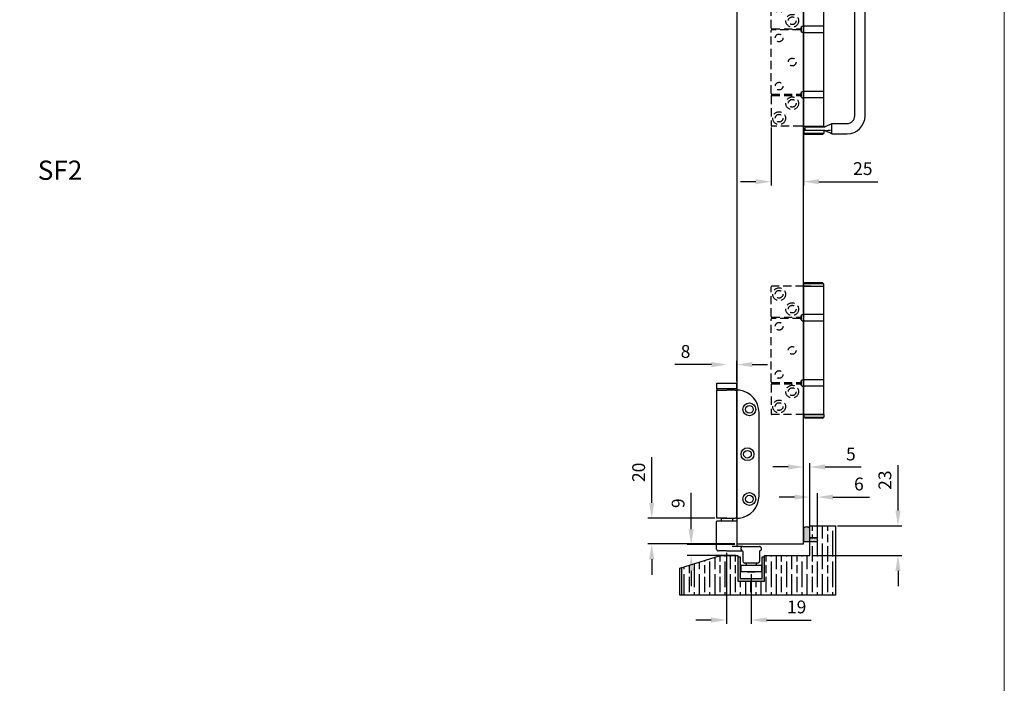
# Model space of a CAD drawing. Units: millimetres. Extents: x 7614 to 9911, y -486 to 1123.
# Drawn here: x 9143 to 9911, y 88 to 606 of the extents above; entities that cross this region are included whole.
import ezdxf

# ---------------------------------------------------------------- set-up
doc = ezdxf.new("R2010")
doc.units = ezdxf.units.MM
doc.linetypes.add('HIDDEN', pattern=[9.525, 6.35, -3.175])
for name, color, linetype in [('Border', 7, 'Continuous'), ('Channel', 6, 'Continuous'), ('Dims', 7, 'Continuous'), ('Door', 4, 'Continuous'), ('Gear', 7, 'Continuous'), ('Hatching', 32, 'Continuous'), ('Notes', 7, 'Continuous')]:
    doc.layers.add(name, color=color, linetype=linetype)
doc.styles.get("Standard").update_dxf_attribs({"font": 'TAHOMA.TTF'})
doc.dimstyles.get("Standard").update_dxf_attribs({"dimtxt": 3, "dimasz": 3, "dimexe": 3, "dimexo": 1.5, "dimgap": 1, "dimtad": 1, "dimdec": 0, "dimlfac": 2, "dimzin": 0, "dimdsep": 46, "dimtxsty": 'Standard', "dimcen": 0.09, "dimadec": 0, "dimazin": 0, "dimtfac": 1, "dimtdec": 0, "dimtofl": 0, "dimtmove": 0, "dimatfit": 3, "dimfxl": 0, "dimtolj": 1, "dimtzin": 0, "dimarcsym": 0})

# ---------------------------------------------------------------- blocks, each defined once
blk = doc.blocks.new('94P Channel End')
at = {"layer": 'Channel'}
blk.add_hatch(color=256, dxfattribs=at).paths.add_polyline_path([(-4.25, 8.5), (-5.25, 8.5), (-5.25, -1), (5.25, -1), (5.25, 8.5), (4.25, 8.5), (4.25, 0), (-4.25, 0)])
for p, q in [((-5.25, 8.5), (-5.25, -1)), ((-5.25, 8.5), (-4.25, 8.5)), ((-4.25, 8.5), (-4.25, 0)), ((4.25, 0), (4.25, 8.5)), ((4.25, 8.5), (5.25, 8.5)), ((5.25, -1), (5.25, 8.5)), ((-4.25, 0), (4.25, 0)), ((-5.25, -1), (5.25, -1))]:
    blk.add_line(p, q, dxfattribs=at)
blk = doc.blocks.new('SF2 End Hanger Set End')
at = {"color": 3}
for p, q in [((-21.77, 176.75), (-21.77, 172.35)), ((-21.48, 177.05), (-19.5, 177.05)), ((-20.15, 177.7), (-20.15, 178)), ((-20.05, 178.1), (-19.5, 178.1)), ((-19.5, 177.6), (-20.05, 177.6)), ((-19.5, 144.3), (-19.5, 178.3)), ((-17.5, 180.3), (-17, 180.3)), ((-16.75, 180.05), (-16.75, 142.55)), ((-10.83, 179.3), (-16.67, 179.3)), ((-15.75, 178.1), (-11.75, 178.1)), ((-12.64, 177.6), (-14.86, 177.6)), ((-10.75, 142.55), (-10.75, 180.05)), ((-10.5, 180.3), (-10, 180.3)), ((-7.2, 179.3), (-8.27, 179.3)), ((-8, 178.3), (-8, 144.3)), ((-8, 178.1), (-4.25, 178.1)), ((-4.25, 177.6), (-8, 177.6)), ((-8, 177.05), (-2.82, 177.05)), ((-7.2, 179.3), (-7.2, 178.1)), ((-6.65, 177.6), (-6.65, 177.05)), ((-4.15, 177.7), (-4.15, 178)), ((-2.52, 176.75), (-2.52, 172.35)), ((2.52, 176.75), (2.52, 172.35)), ((2.82, 177.05), (8, 177.05)), ((4.15, 177.7), (4.15, 178)), ((4.25, 178.1), (8, 178.1)), ((8, 177.6), (4.25, 177.6)), ((6.65, 177.6), (6.65, 177.05)), ((8.27, 179.3), (7.2, 179.3)), ((7.2, 179.3), (7.2, 178.1)), ((8, 144.3), (8, 178.3)), ((10, 180.3), (10.5, 180.3)), ((10.75, 180.05), (10.75, 142.55)), ((16.67, 179.3), (10.83, 179.3)), ((11.75, 178.1), (15.75, 178.1)), ((14.86, 177.6), (12.64, 177.6)), ((16.75, 142.55), (16.75, 180.05)), ((17, 180.3), (17.5, 180.3)), ((19.5, 178.3), (19.5, 144.3)), ((19.5, 178.1), (20.05, 178.1)), ((20.05, 177.6), (19.5, 177.6)), ((19.5, 177.05), (21.48, 177.05)), ((20.15, 177.7), (20.15, 178)), ((21.77, 176.75), (21.77, 172.35)), ((-19.5, 172.05), (-21.48, 172.05)), ((-2.82, 172.05), (-8, 172.05)), ((-8, 171.8), (-6.15, 171.8)), ((-4.97, 171.3), (-8, 171.3)), ((-6.65, 172.05), (-6.65, 171.8)), ((1, 171.3), (-1, 171.3)), ((8, 172.05), (2.82, 172.05)), ((8, 171.3), (4.97, 171.3)), ((6.15, 171.8), (8, 171.8)), ((6.65, 172.05), (6.65, 171.8)), ((21.48, 172.05), (19.5, 172.05)), ((-6.28, 166.3), (-8, 166.3)), ((8, 166.3), (6.28, 166.3)), ((-7, 156.3), (-8, 156.3)), ((-6, 141.4), (-6, 160.55)), ((6, 160.55), (6, 141.4)), ((8, 156.3), (7, 156.3)), ((-17.5, 142.3), (-17, 142.3)), ((-10.5, 142.3), (-10, 142.3)), ((-9.62, 140.5), (-9.62, 140)), ((-9.62, 140), (-9.62, 135.6)), ((-9.33, 140.8), (-6, 140.8)), ((-9.33, 140.3), (9.33, 140.3)), ((-5.9, 141.3), (-6, 141.3)), ((-6, 141.3), (-6, 140.8)), ((6, 140.8), (-6, 140.8)), ((-5.38, 140.8), (-5.38, 140.3)), ((-1, 141.3), (1, 141.3)), ((5.38, 140.8), (5.38, 140.3)), ((6, 141.3), (5.9, 141.3)), ((6, 141.3), (6, 140.8)), ((6, 140.8), (9.33, 140.8)), ((9.62, 140.5), (9.62, 140)), ((9.62, 140), (9.62, 135.6)), ((10, 142.3), (10.5, 142.3)), ((17, 142.3), (17.5, 142.3)), ((9.33, 135.3), (-9.33, 135.3)), ((-8, 134.8), (8, 134.8)), ((-8, 132.8), (-8, 134.8)), ((-8, 129.8), (-8, 132.8)), ((7, 131.8), (-7, 131.8)), ((-6, 134.8), (-6, 135.3)), ((-4.88, 130.8), (-4.88, 131.8)), ((-4.88, 130.8), (4.88, 130.8)), ((4.88, 130.8), (4.88, 131.8)), ((6, 134.8), (6, 135.3)), ((8, 132.8), (8, 134.8)), ((8, 129.8), (8, 132.8)), ((7, 128.8), (-7, 128.8)), ((-4.95, 128.1), (-4.95, 128.8)), ((-4.95, 128.1), (4.95, 128.1)), ((-4.7, 123), (4.7, 123)), ((-4.7, 9.5), (-4.7, 123)), ((-3.96, 128.1), (-3.96, 123)), ((3.96, 123), (3.96, 128.1)), ((4.7, 9.5), (4.7, 123)), ((4.95, 128.1), (4.95, 128.8)), ((-7.95, 108.5), (-4.7, 108.5)), ((-7.95, 8.5), (-7.95, 108.5)), ((6.45, 108.5), (4.7, 108.5)), ((6.45, 108.5), (7.45, 108.5)), ((7.45, 9.5), (7.45, 108.5)), ((7.6, 108.5), (7.45, 108.5)), ((7.6, 108.5), (7.6, 9.5)), ((-7.73, 8.5), (-7.95, 8.5)), ((-7.73, 9.5), (7.73, 9.5)), ((-7.73, 8.5), (-7.73, 9.5)), ((-7.73, 8.5), (7.73, 8.5)), ((-7.73, 7.5), (-7.73, 8.5)), ((-7.73, 8.5), (7.73, 8.5)), ((7.73, 8.5), (7.73, 9.5)), ((7.73, 7.5), (7.73, 8.5)), ((-7.85, 7.5), (7.85, 7.5)), ((-7.85, 7.5), (-7.85, 3)), ((7.85, 3), (-7.85, 3)), ((7.85, 7.5), (7.85, 3))]:
    blk.add_line(p, q, dxfattribs=at)
at = {"color": 3, "ltscale": 2.379619}
for p, q in [((-0.35, 130.69), (-0.36, 130.69)), ((0.77, 130.96), (0.77, 130.96))]:
    blk.add_line(p, q, dxfattribs=at)
at = {"color": 3, "ltscale": 26.19278}
blk.add_line((25.1, 91), (25.1, 26), dxfattribs=at)
at = {"color": 30}
for p, q in [((-7.85, -497), (7.85, -497)), ((-7.85, -501.5), (-7.85, -497)), ((7.85, -501.5), (7.85, -497)), ((-7.95, -502.5), (0, -502.5)), ((-7.95, -502.5), (-7.95, -602.5)), ((7.85, -501.5), (-7.85, -501.5)), ((-7.73, -501.5), (-7.73, -502.5)), ((6.45, -502.5), (0, -502.5)), ((6.45, -502.5), (7.45, -502.5)), ((7.45, -502.5), (7.45, -602.5)), ((7.73, -502.5), (7.45, -502.5)), ((7.6, -502.5), (7.6, -602.5)), ((7.73, -501.5), (7.73, -502.5)), ((-8, -626.5), (-8, -605)), ((0, -602.5), (-7.95, -602.5)), ((-7.5, -604.5), (7.5, -604.5)), ((-4.6, -602.6), (-4.7, -602.5)), ((4.6, -602.6), (-4.6, -602.6)), ((-4.5, -602.6), (-4.5, -604.5)), ((0, -602.5), (6.45, -602.5)), ((4.5, -602.6), (4.5, -604.5)), ((4.6, -602.6), (4.7, -602.5)), ((7.45, -602.5), (6.45, -602.5)), ((8, -624), (8, -605)), ((-0.32, -628), (-6.5, -628)), ((-0.32, -628), (12.24, -628)), ((12.5, -624.5), (4.07, -624.5)), ((11, -626), (11, -626.5)), ((12.5, -624.5), (25.5, -624.5)), ((12.5, -628.44), (12.5, -635.5)), ((25.5, -628.44), (25.5, -635.5)), ((27, -626.5), (27, -626)), ((12.5, -635.5), (12.5, -636)), ((24, -637.5), (14, -637.5)), ((25.5, -635.5), (25.5, -636)), ((11, -639), (27, -639)), ((11, -639), (11, -644)), ((11, -644), (27, -644)), ((15, -638), (15, -639)), ((16.01, -644), (16.01, -644.5)), ((21.99, -644.5), (16.01, -644.5)), ((21.99, -644), (21.99, -644.5)), ((23, -638), (23, -639)), ((27, -639), (27, -644))]:
    blk.add_line(p, q, dxfattribs=at)
at = {"color": 30, "ltscale": 26.19278}
blk.add_line((25.1, -585), (25.1, -520), dxfattribs=at)
at = {"color": 3, "ltscale": 22.78718}
for centre in [(17.6, 93.5), (16.1, 58.5), (17.6, 23.5)]:
    blk.add_circle(centre, 3, dxfattribs=at)
at = {"color": 30, "ltscale": 25.31909}
for centre in [(17.6, -517.5), (16.1, -552.5), (17.6, -587.5)]:
    blk.add_circle(centre, 5, dxfattribs=at)
at = {"color": 30, "ltscale": 22.78718}
for centre in [(17.6, -517.5), (16.1, -552.5), (17.6, -587.5)]:
    blk.add_circle(centre, 3, dxfattribs=at)
at = {"color": 3}
for centre, radius, start, end in [((-21.48, 176.75), 0.3, 90, 180), ((-20.05, 178), 0.1, 90, 180), ((-20.05, 177.7), 0.1, 180, 270), ((-17.5, 178.3), 2, 90, 180), ((-17, 180.05), 0.25, 0, 90), ((-13.75, 180.6), 3.2, 200.36413, 339.63587), ((-10.5, 180.05), 0.25, 90, 180), ((-10, 178.3), 2, 0, 90), ((-4.25, 178), 0.1, 0, 90), ((-4.25, 177.7), 0.1, 270, 0), ((-2.82, 176.75), 0.3, 0, 90), ((2.82, 176.75), 0.3, 90, 180), ((4.25, 178), 0.1, 90, 180), ((4.25, 177.7), 0.1, 180, 270), ((10, 178.3), 2, 90, 180), ((10.5, 180.05), 0.25, 0, 90), ((13.75, 180.6), 3.2, 200.36413, 339.63587), ((17, 180.05), 0.25, 90, 180), ((17.5, 178.3), 2, 0, 90), ((20.05, 178), 0.1, 0, 90), ((20.05, 177.7), 0.1, 270, 0), ((21.48, 176.75), 0.3, 0, 90), ((-21.48, 172.35), 0.3, 180, 270), ((-5.65, 171.8), 0.5, 180, 270), ((-1, 166.3), 5, 90, 179.39025), ((-2.82, 172.35), 0.3, 270, 0), ((1, 166.3), 5, 0.60262, 90), ((2.82, 172.35), 0.3, 180, 270), ((5.65, 171.8), 0.5, 270, 0), ((21.48, 172.35), 0.3, 270, 0), ((-7, 155.3), 1, 0, 90), ((7, 155.3), 1, 90, 180), ((-17.5, 144.3), 2, 180, 270), ((-17, 142.55), 0.25, 270, 0), ((-13.75, 142), 3.2, 20.36413, 159.63587), ((-10.5, 142.55), 0.25, 180, 270), ((-10, 144.3), 2, 270, 0), ((-9.33, 140.5), 0.3, 90, 180), ((-9.33, 140), 0.3, 90, 180), ((-5.9, 141.4), 0.1, 180, 270), ((5.9, 141.4), 0.1, 270, 0), ((10, 144.3), 2, 180, 270), ((9.33, 140.5), 0.3, 0, 90), ((9.33, 140), 0.3, 0, 90), ((10.5, 142.55), 0.25, 270, 0), ((13.75, 142), 3.2, 20.36413, 159.63587), ((17, 142.55), 0.25, 180, 270), ((17.5, 144.3), 2, 270, 0), ((-9.33, 135.6), 0.3, 180, 270), ((-7, 132.8), 1, 180, 270), ((7, 132.8), 1, 270, 0), ((9.33, 135.6), 0.3, 270, 0), ((-7, 129.8), 1, 180, 270), ((7, 129.8), 1, 270, 0), ((7.6, 91), 17.5, 82.75064, 90), ((7.6, 26), 17.5, 270.40926, 277.24936)]:
    blk.add_arc(centre, radius, start, end, dxfattribs=at)
at = {"color": 3, "ltscale": 0.074661}
blk.add_arc((5.9, 160.65), 0.1, 315, 0, dxfattribs=at)
at = {"color": 3, "ltscale": 30.554577}
for centre, start, end in [((7.6, 91), 0, 82.75064), ((7.6, 26), 277.24936, 0)]:
    blk.add_arc(centre, 17.5, start, end, dxfattribs=at)
at = {"color": 3, "ltscale": 0.118887}
blk.add_arc((7.6, 26), 17.5, 270, 270.40926, dxfattribs=at)
at = {"color": 30}
for centre, radius, start, end in [((7.6, -520), 17.5, 82.75064, 90), ((-7.5, -605), 0.5, 90, 180), ((7.5, -605), 0.5, 0, 90), ((7.6, -585), 17.5, 270, 277.24936), ((-6.5, -626.5), 1.5, 180, 270), ((8.5, -624), 0.5, 180, 270), ((12.5, -626), 1.5, 90, 180), ((12.5, -626.5), 1.5, 180, 255.52249), ((12, -628.5), 0.5, 0, 90), ((12, -628.44), 0.5, 0, 75.52249), ((25.5, -626), 1.5, 0, 90), ((26, -628.44), 0.5, 104.47751, 180), ((25.5, -626.5), 1.5, 284.47751, 0), ((14, -636), 1.5, 180, 270), ((14.5, -638), 0.5, 0, 90), ((23.5, -638), 0.5, 90, 180), ((24, -636), 1.5, 270, 0)]:
    blk.add_arc(centre, radius, start, end, dxfattribs=at)
at = {"color": 30, "ltscale": 30.554577}
for centre, start, end in [((7.6, -520), 0, 82.75064), ((7.6, -585), 277.24936, 0)]:
    blk.add_arc(centre, 17.5, start, end, dxfattribs=at)
at = {"color": 3}
for points, knots in [([(-1, 171.3), (-1.31, 171.3), (-1.62, 171.3), (-2.25, 171.3), (-2.57, 171.3), (-2.9, 171.3), (-3.22, 171.3), (-3.56, 171.3), (-4.25, 171.3), (-4.61, 171.3), (-4.97, 171.3)], [-0.0009487, -0.0009487, -0.0009487, -0.0009487, 0.1060677, 0.1060677, 0.2130841, 0.2130841, 0.2130841, 0.3201005, 0.3201005, 0.4271169, 0.4271169, 0.4271169, 0.4271169]), ([(4.97, 171.3), (4.61, 171.3), (4.25, 171.3), (3.56, 171.3), (3.22, 171.3), (2.9, 171.3), (2.57, 171.3), (2.25, 171.3), (1.62, 171.3), (1.31, 171.3), (1, 171.3)], [0, 0, 0, 0, 0.1070164, 0.1070164, 0.2140328, 0.2140328, 0.2140328, 0.3210492, 0.3210492, 0.4280656, 0.4280656, 0.4280656, 0.4280656]), ([(-6.28, 166.3), (-6.14, 166.3), (-6.04, 166.33), (-5.89, 166.4), (-5.85, 166.44), (-5.83, 166.46), (-5.83, 166.47), (-5.83, 166.47)], [1.0230584, 1.0230584, 1.0230584, 1.0230584, 1.0840726, 1.0840726, 1.1525138, 1.1525138, 1.1870462, 1.1870462, 1.1870462, 1.1870462]), ([(5.83, 166.47), (5.83, 166.47), (5.84, 166.45), (5.94, 166.38), (6.03, 166.32), (6.22, 166.3), (6.25, 166.3), (6.28, 166.3)], [0.3011958, 0.3011958, 0.3011958, 0.3011958, 0.3721401, 0.3721401, 0.4510216, 0.4510216, 0.4651752, 0.4651752, 0.4651752, 0.4651752]), ([(-6, 141.4), (-6, 141.4), (-6, 141.39), (-6, 141.35), (-6, 141.32), (-6, 141.3)], [0.2055458, 0.2055458, 0.2055458, 0.2055458, 0.2603185, 0.2603185, 0.3150911, 0.3150911, 0.3150911, 0.3150911]), ([(-5.9, 141.3), (-5.9, 141.3), (-5.87, 141.3), (-5.71, 141.3), (-5.53, 141.3), (-5.07, 141.3), (-4.8, 141.3), (-4.04, 141.3), (-3.5, 141.3), (-2.31, 141.3), (-1.66, 141.3), (-1, 141.3)], [0, 0, 0, 0, 0.0948358, 0.0948358, 0.246573, 0.246573, 0.3793425, 0.3793425, 0.5689961, 0.5689961, 0.7657476, 0.7657476, 0.7657476, 0.7657476]), ([(1, 141.3), (1.32, 141.3), (1.64, 141.3), (2.45, 141.3), (2.93, 141.3), (3.77, 141.3), (4.13, 141.3), (4.89, 141.3), (5.26, 141.3), (5.77, 141.3), (5.9, 141.3), (5.9, 141.3)], [0, 0, 0, 0, 0.0948028, 0.0948028, 0.2464872, 0.2464872, 0.3791859, 0.3791859, 0.5687479, 0.5687479, 0.7657511, 0.7657511, 0.7657511, 0.7657511]), ([(6, 141.3), (6, 141.32), (6, 141.35), (6, 141.39), (6, 141.4), (6, 141.4)], [-0.0010863, -0.0010863, -0.0010863, -0.0010863, 0.0536864, 0.0536864, 0.108459, 0.108459, 0.108459, 0.108459])]:
    blk.add_open_spline(points, degree=3, knots=knots, dxfattribs=at)
at = {"color": 3, "ltscale": 0.565689}
blk.add_open_spline([(6, 160.58), (6, 160.58), (6, 160.58), (6, 160.57), (5.99, 160.56), (5.97, 160.55)], degree=3, knots=[-0.00091125, -0.00091125, -0.00091125, -0.00091125, 0, 0, 0.06284427, 0.06284427, 0.06284427, 0.06284427], dxfattribs=at)
at = {"color": 30, "ltscale": 2.507898}
blk.add_open_spline([(25.5, -628), (25.53, -628), (25.56, -628), (25.63, -627.99), (25.67, -627.99), (25.76, -627.98), (25.8, -627.97), (25.86, -627.96), (25.88, -627.95), (25.88, -627.95)], degree=3, knots=[0, 0, 0, 0, 0.0330814, 0.0330814, 0.0860117, 0.0860117, 0.1707001, 0.1707001, 0.2646513, 0.2646513, 0.2646513, 0.2646513], dxfattribs=at)
blk = doc.blocks.new('SF7 Offset hinge Handle Set End 2')
at = {"color": 212, "ltscale": 0.5}
for p, q in [((13.1, 139), (12.6, 138.5)), ((20.35, 138.5), (12.6, 138.5)), ((12.6, 138.5), (12.6, 137.55)), ((13.1, 139), (19.85, 139)), ((19.85, 139), (20.35, 138.5)), ((20.35, 138.5), (20.35, 137.55)), ((12.6, 137.55), (20.35, 137.55)), ((12.65, 137.5), (12.6, 137.55)), ((15.42, 137.5), (12.65, 137.5)), ((12.75, 126.5), (12.75, 137.5)), ((15.42, 137.5), (20.5, 137.5)), ((20.3, 137.5), (20.35, 137.55)), ((20.5, 126.5), (20.5, 137.5)), ((11.72, 126.13), (11.72, 124.37)), ((12.5, 126.5), (12.75, 126.5)), ((12.75, 124), (12.5, 124)), ((12.72, 124.25), (12.72, 126.25)), ((20.5, 126.5), (12.75, 126.5)), ((12.75, 124), (20.5, 124)), ((12.75, 101), (12.75, 124)), ((20.5, 101), (20.5, 124)), ((20.53, 124.25), (20.53, 126.25)), ((11.72, 100.63), (11.72, 98.87)), ((12.5, 101), (12.75, 101)), ((12.72, 98.75), (12.72, 100.75)), ((20.5, 101), (12.75, 101)), ((20.53, 98.75), (20.53, 100.75)), ((12.5, 98.5), (12.75, 98.5)), ((20.5, 98.5), (12.75, 98.5)), ((12.75, 87.5), (12.75, 98.5)), ((20.5, 87.5), (20.5, 98.5)), ((20.5, 87.5), (12.75, 87.5)), ((12.75, 87.5), (12.75, 86.5)), ((12.75, 87.5), (20.5, 87.5)), ((12.75, 86.5), (20.5, 86.5)), ((13.25, 86), (12.75, 86.5)), ((20, 86), (13.25, 86)), ((20, 86), (20.5, 86.5)), ((20.5, 87.5), (20.5, 86.5)), ((13.25, 28.25), (12.75, 27.75)), ((20.5, 27.75), (12.75, 27.75)), ((12.75, 27.75), (12.75, 26.8)), ((13.25, 28.25), (20, 28.25)), ((20, 28.25), (20.5, 27.75)), ((20.5, 27.75), (20.5, 26.8)), ((23.62, 27.01), (23.62, 28)), ((29.62, 28), (23.62, 28)), ((23.62, 26.49), (23.62, 27.01)), ((12.75, 25), (11.72, 25)), ((12.75, 26.8), (20.5, 26.8)), ((12.8, 26.75), (12.75, 26.8)), ((12.75, 25), (20.5, 25)), ((12.75, 14), (12.75, 25)), ((18.37, 26.75), (12.8, 26.75)), ((13.12, 26.75), (13.12, 25.25)), ((13.12, 25.25), (16.65, 25.25)), ((14.25, 25), (14.25, 25.25)), ((16.65, 25.25), (20.8, 25.25)), ((20.8, 26.75), (18.37, 26.75)), ((19, 25), (19, 25.25)), ((20.45, 26.75), (20.5, 26.8)), ((20.5, 14), (20.5, 25)), ((20.8, 26.75), (20.82, 26.75)), ((20.82, 25.25), (20.8, 25.25)), ((23.62, 25.51), (23.62, 26.49)), ((23.62, 25), (23.62, 25.51)), ((23.62, 24), (23.62, 25)), ((29.62, 24), (23.62, 24)), ((32.62, -21), (32.62, 21)), ((36.62, -21), (36.62, 21)), ((11.72, 13.63), (11.72, 11.87)), ((12.5, 14), (12.75, 14)), ((12.72, 11.75), (12.72, 13.75)), ((20.5, 14), (12.75, 14)), ((20.53, 11.75), (20.53, 13.75)), ((12.75, 11.5), (12.5, 11.5)), ((12.75, 11.5), (20.5, 11.5)), ((12.75, -11.5), (12.75, 11.5)), ((20.5, -11.5), (20.5, 11.5)), ((12.5, -11.5), (12.75, -11.5)), ((20.5, -11.5), (12.75, -11.5)), ((11.72, -11.87), (11.72, -13.63)), ((12.5, -14), (12.75, -14)), ((12.72, -13.75), (12.72, -11.75)), ((20.5, -14), (12.75, -14)), ((12.75, -25), (12.75, -14)), ((20.5, -25), (20.5, -14)), ((20.53, -13.75), (20.53, -11.75)), ((12.75, -25), (11.72, -25)), ((12.75, -25), (20.5, -25)), ((18.5, -26.75), (12.75, -26.75)), ((12.75, -26.75), (12.75, -27.75)), ((13.12, -25.25), (16.65, -25.25)), ((13.12, -25.25), (13.12, -26.75)), ((16.65, -25.25), (20.8, -25.25)), ((20.8, -26.75), (18.5, -26.75)), ((20.5, -26.75), (20.5, -27.75)), ((20.82, -25.25), (20.8, -25.25)), ((20.8, -26.75), (20.82, -26.75)), ((23.62, -25), (23.62, -24)), ((23.62, -24), (29.62, -24)), ((23.62, -25.51), (23.62, -25)), ((23.62, -26.49), (23.62, -25.51)), ((23.62, -27.01), (23.62, -26.49)), ((12.75, -27.75), (20.5, -27.75)), ((13.25, -28.25), (12.75, -27.75)), ((20, -28.25), (13.25, -28.25)), ((20, -28.25), (20.5, -27.75)), ((23.62, -28), (23.62, -27.01)), ((23.62, -28), (29.62, -28)), ((13.1, -86), (12.6, -86.5)), ((20.35, -86.5), (12.6, -86.5)), ((12.6, -86.5), (12.6, -87.45)), ((12.6, -87.45), (20.35, -87.45)), ((12.65, -87.5), (12.6, -87.45)), ((15.42, -87.5), (12.65, -87.5)), ((12.75, -98.5), (12.75, -87.5)), ((13.1, -86), (19.85, -86)), ((15.42, -87.5), (20.5, -87.5)), ((19.85, -86), (20.35, -86.5)), ((20.3, -87.5), (20.35, -87.45)), ((20.35, -86.5), (20.35, -87.45)), ((20.5, -98.5), (20.5, -87.5)), ((11.72, -98.87), (11.72, -100.63)), ((12.5, -98.5), (12.75, -98.5)), ((12.72, -100.75), (12.72, -98.75)), ((20.5, -98.5), (12.75, -98.5)), ((20.53, -100.75), (20.53, -98.75)), ((12.75, -101), (12.5, -101)), ((12.75, -101), (20.5, -101)), ((12.75, -124), (12.75, -101)), ((20.5, -124), (20.5, -101)), ((11.72, -124.37), (11.72, -126.13)), ((12.5, -124), (12.75, -124)), ((12.5, -126.5), (12.75, -126.5)), ((12.72, -126.25), (12.72, -124.25)), ((20.5, -124), (12.75, -124)), ((20.5, -126.5), (12.75, -126.5)), ((12.75, -137.5), (12.75, -126.5)), ((20.5, -137.5), (20.5, -126.5)), ((20.53, -126.25), (20.53, -124.25)), ((20.5, -137.5), (12.75, -137.5)), ((12.75, -137.5), (12.75, -138.5)), ((12.75, -137.5), (20.5, -137.5)), ((20.5, -137.5), (20.5, -138.5)), ((12.75, -138.5), (20.5, -138.5)), ((13.25, -139), (12.75, -138.5)), ((20, -139), (13.25, -139)), ((20, -139), (20.5, -138.5))]:
    blk.add_line(p, q, dxfattribs=at)
at = {"color": 212, "linetype": 'HIDDEN', "ltscale": 0.5}
for p, q in [((0, 125.75), (0, 137.25)), ((12.65, 137.5), (0.25, 137.5)), ((0, 100.25), (0, 124.75)), ((0.25, 125.5), (11.5, 125.5)), ((11.5, 125), (0.25, 125)), ((0.25, 100), (11.5, 100)), ((0, 99.25), (0, 87.75)), ((0.25, 99.5), (11.5, 99.5)), ((12.75, 87.5), (0.25, 87.5)), ((0, 13.25), (0, 24.75)), ((11.72, 25), (0.25, 25)), ((0, -12.25), (0, 12.25)), ((0.25, 13), (11.5, 13)), ((11.5, 12.5), (0.25, 12.5)), ((0, -13.25), (0, -24.75)), ((0.25, -12.5), (11.5, -12.5)), ((0.25, -13), (11.5, -13)), ((11.72, -25), (0.25, -25)), ((0, -99.25), (0, -87.75)), ((12.65, -87.5), (0.25, -87.5)), ((0.25, -99.5), (11.5, -99.5)), ((0, -124.75), (0, -100.25)), ((11.5, -100), (0.25, -100)), ((0, -125.75), (0, -137.25)), ((0.25, -125), (11.5, -125)), ((0.25, -125.5), (11.5, -125.5)), ((12.75, -137.5), (0.25, -137.5))]:
    blk.add_line(p, q, dxfattribs=at)
for centre, radius in [((3.1, 134.4), 2.5), ((3.1, 134.4), 1.5), ((8.2, 128.6), 2.5), ((8.2, 128.6), 1.5), ((3.1, 121.9), 1.5), ((8.2, 112.5), 1.5), ((3.1, 103.1), 1.5), ((8.2, 96.4), 2.5), ((8.2, 96.4), 1.5), ((3.1, 90.6), 2.5), ((3.1, 90.6), 1.5), ((3.1, 21.9), 2.5), ((3.1, 21.9), 1.5), ((8.2, 16.1), 2.5), ((8.2, 16.1), 1.5), ((3.1, 9.4), 1.5), ((8.2, 0), 1.5), ((3.1, -9.4), 1.5), ((8.2, -16.1), 2.5), ((8.2, -16.1), 1.5), ((3.1, -21.9), 2.5), ((3.1, -21.9), 1.5), ((3.1, -90.6), 2.5), ((3.1, -90.6), 1.5), ((8.2, -96.4), 2.5), ((8.2, -96.4), 1.5), ((3.1, -103.1), 1.5), ((8.2, -112.5), 1.5), ((3.1, -121.9), 1.5), ((8.2, -128.6), 2.5), ((8.2, -128.6), 1.5), ((3.1, -134.4), 2.5), ((3.1, -134.4), 1.5)]:
    blk.add_circle(centre, radius, dxfattribs=at)
for centre, radius, start, end in [((0.25, 137.25), 0.25, 90, 180), ((0.25, 125.75), 0.25, 180, 270), ((0.25, 124.75), 0.25, 90, 180), ((12.5, 125.5), 1, 141.1822, 180), ((12.5, 125), 1, 180, 218.8178), ((0.25, 100.25), 0.25, 180, 270), ((12.5, 100), 1, 141.1822, 180), ((0.25, 99.25), 0.25, 90, 180), ((12.5, 99.5), 1, 180, 218.8178), ((0.25, 87.75), 0.25, 180, 270), ((0.25, 24.75), 0.25, 90, 180), ((0.25, 13.25), 0.25, 180, 270), ((0.25, 12.25), 0.25, 90, 180), ((12.5, 13), 1, 141.1822, 180), ((12.5, 12.5), 1, 180, 218.8178), ((0.25, -12.25), 0.25, 180, 270), ((0.25, -13.25), 0.25, 90, 180), ((12.5, -12.5), 1, 141.1822, 180), ((12.5, -13), 1, 180, 218.8178), ((0.25, -24.75), 0.25, 180, 270), ((0.25, -87.75), 0.25, 90, 180), ((0.25, -99.25), 0.25, 180, 270), ((12.5, -99.5), 1, 141.1822, 180), ((0.25, -100.25), 0.25, 90, 180), ((12.5, -100), 1, 180, 218.8178), ((0.25, -124.75), 0.25, 180, 270), ((0.25, -125.75), 0.25, 90, 180), ((12.5, -125), 1, 141.1822, 180), ((12.5, -125.5), 1, 180, 218.8178), ((0.25, -137.25), 0.25, 180, 270)]:
    blk.add_arc(centre, radius, start, end, dxfattribs=at)
at = {"color": 212, "ltscale": 0.5}
for centre, radius, start, end in [((12.5, 125.5), 1, 90, 141.1822), ((12.5, 125), 1, 218.8178, 270), ((12.97, 126.25), 0.25, 90, 180), ((12.97, 124.25), 0.25, 180, 270), ((20.28, 126.25), 0.25, 0, 90), ((20.28, 124.25), 0.25, 270, 0), ((12.5, 100), 1, 90, 141.1822), ((12.97, 100.75), 0.25, 90, 180), ((20.28, 100.75), 0.25, 0, 90), ((12.5, 99.5), 1, 218.8178, 270), ((12.97, 98.75), 0.25, 180, 270), ((20.28, 98.75), 0.25, 270, 0), ((29.62, 21), 7, 0, 90), ((29.62, 21), 3, 0, 90), ((12.5, 13), 1, 90, 141.1822), ((12.5, 12.5), 1, 218.8178, 270), ((12.97, 13.75), 0.25, 90, 180), ((12.97, 11.75), 0.25, 180, 270), ((20.28, 13.75), 0.25, 0, 90), ((20.28, 11.75), 0.25, 270, 0), ((12.5, -12.5), 1, 90, 141.1822), ((12.97, -11.75), 0.25, 90, 180), ((20.28, -11.75), 0.25, 0, 90), ((12.5, -13), 1, 218.8178, 270), ((12.97, -13.75), 0.25, 180, 270), ((20.28, -13.75), 0.25, 270, 0), ((29.62, -21), 7, 270, 0), ((29.62, -21), 3, 270, 0), ((12.5, -99.5), 1, 90, 141.1822), ((12.97, -98.75), 0.25, 90, 180), ((20.28, -98.75), 0.25, 0, 90), ((12.5, -100), 1, 218.8178, 270), ((12.97, -100.75), 0.25, 180, 270), ((20.28, -100.75), 0.25, 270, 0), ((12.5, -125), 1, 90, 141.1822), ((12.5, -125.5), 1, 218.8178, 270), ((12.97, -124.25), 0.25, 90, 180), ((12.97, -126.25), 0.25, 180, 270), ((20.28, -124.25), 0.25, 0, 90), ((20.28, -126.25), 0.25, 270, 0)]:
    blk.add_arc(centre, radius, start, end, dxfattribs=at)
for points, knots in [([(20.82, 26.75), (20.85, 26.75), (20.87, 26.75), (20.93, 26.77), (20.94, 26.77), (21.04, 26.82), (21.06, 26.83), (21.12, 26.85), (21.15, 26.87), (21.26, 26.91), (21.34, 26.95), (21.58, 27.06), (21.75, 27.14), (22.31, 27.39), (22.7, 27.58), (23.27, 27.84), (23.45, 27.92), (23.62, 28)], [0, 0, 0, 0, 0.2481003, 0.2481003, 0.3820418, 0.3820418, 0.4127288, 0.4127288, 0.4400063, 0.4400063, 0.4949175, 0.4949175, 0.6026816, 0.6026816, 0.8644289, 0.8644289, 0.9800276, 0.9800276, 0.9800276, 0.9800276]), ([(23.62, 24), (23.17, 24.21), (22.72, 24.42), (22.03, 24.73), (21.79, 24.84), (21.48, 24.98), (21.41, 25.02), (21.28, 25.08), (21.23, 25.1), (21.16, 25.13), (21.14, 25.14), (21.08, 25.17), (21.06, 25.18), (20.95, 25.22), (20.94, 25.23), (20.87, 25.25), (20.85, 25.25), (20.82, 25.25)], [0, 0, 0, 0, 0.299656, 0.299656, 0.4549896, 0.4549896, 0.5052691, 0.5052691, 0.5403116, 0.5403116, 0.5577884, 0.5577884, 0.5932962, 0.5932962, 0.7356786, 0.7356786, 0.9925134, 0.9925134, 0.9925134, 0.9925134]), ([(20.82, -25.25), (20.85, -25.25), (20.87, -25.25), (20.93, -25.23), (20.95, -25.23), (21.01, -25.2), (21.02, -25.19), (21.06, -25.18), (21.08, -25.17), (21.14, -25.14), (21.17, -25.12), (21.29, -25.07), (21.38, -25.03), (21.63, -24.92), (21.8, -24.84), (22.4, -24.56), (22.82, -24.37), (23.37, -24.12), (23.5, -24.06), (23.62, -24)], [0, 0, 0, 0, 0.2463368, 0.2463368, 0.3779199, 0.3779199, 0.4028121, 0.4028121, 0.4310718, 0.4310718, 0.4595574, 0.4595574, 0.5167763, 0.5167763, 0.6291378, 0.6291378, 0.9082466, 0.9082466, 0.9926775, 0.9926775, 0.9926775, 0.9926775]), ([(23.62, -28), (23.16, -27.79), (22.69, -27.57), (21.98, -27.25), (21.74, -27.13), (21.42, -26.99), (21.34, -26.95), (21.24, -26.91), (21.21, -26.89), (21.16, -26.87), (21.14, -26.86), (21.1, -26.84), (21.08, -26.83), (21.03, -26.81), (21.01, -26.8), (20.93, -26.77), (20.92, -26.77), (20.87, -26.75), (20.85, -26.75), (20.82, -26.75)], [0, 0, 0, 0, 0.3088237, 0.3088237, 0.4683043, 0.4683043, 0.5207687, 0.5207687, 0.53929, 0.53929, 0.5578716, 0.5578716, 0.5764735, 0.5764735, 0.6139194, 0.6139194, 0.7632889, 0.7632889, 0.9804092, 0.9804092, 0.9804092, 0.9804092])]:
    blk.add_open_spline(points, degree=3, knots=knots, dxfattribs=at)
for points in [[(20.8, 26.75), (21.74, 26.66), (22.68, 26.58), (23.62, 26.49)], [(20.8, -26.75), (21.74, -26.66), (22.68, -26.58), (23.62, -26.49)]]:
    blk.add_open_spline(points, degree=3, dxfattribs=at)
blk = doc.blocks.new('*D34')
at = {"layer": 'Defpoints', "color": 0}
for p in [(9702.25, 336.52), (9694.4, 322.09), (9702.25, 322.09)]:
    blk.add_point(p, dxfattribs=at)
at = {"layer": 'Dims', "color": 0, "lineweight": -2}
for p, q in [((9702.25, 323.59), (9702.25, 339.52)), ((9682.4, 336.52), (9653.89, 336.52)), ((9714.25, 336.52), (9726.25, 336.52))]:
    blk.add_line(p, q, dxfattribs=at)
at = {"layer": 'Dims', "color": 0}
for points in [[(9682.4, 338.52), (9682.4, 334.52), (9694.4, 336.52)], [(9714.25, 338.52), (9714.25, 334.52), (9702.25, 336.52)]]:
    blk.add_solid(points, dxfattribs=at)
at = {"layer": 'Dims', "color": 0, "insert": (9662.15, 346.75), "char_height": 10, "attachment_point": 5}
blk.add_mtext('\\A1;8', dxfattribs=at)
blk = doc.blocks.new('*D35')
at = {"layer": 'Defpoints', "color": 0}
for p in [(9754.21, 256.64), (9759.21, 210.59), (9754.21, 197.59)]:
    blk.add_point(p, dxfattribs=at)
at = {"layer": 'Dims', "color": 0, "lineweight": -2}
for p, q in [((9742.21, 256.64), (9730.21, 256.64)), ((9759.21, 212.09), (9759.21, 259.64)), ((9771.21, 256.64), (9799.17, 256.64))]:
    blk.add_line(p, q, dxfattribs=at)
at = {"layer": 'Dims', "color": 0}
for points in [[(9742.21, 258.64), (9742.21, 254.64), (9754.21, 256.64)], [(9771.21, 258.64), (9771.21, 254.64), (9759.21, 256.64)]]:
    blk.add_solid(points, dxfattribs=at)
at = {"layer": 'Dims', "color": 0, "insert": (9791.19, 266.74), "char_height": 10, "attachment_point": 5}
blk.add_mtext('\\A1;5', dxfattribs=at)
blk = doc.blocks.new('*D36')
at = {"layer": 'Defpoints', "color": 0}
for p in [(9635.77, 216.59), (9686.45, 216.59), (9702.21, 196.59)]:
    blk.add_point(p, dxfattribs=at)
at = {"layer": 'Dims', "color": 0, "lineweight": -2}
for p, q in [((9635.77, 228.59), (9635.77, 264.31)), ((9684.95, 216.59), (9632.77, 216.59)), ((9700.71, 196.59), (9632.77, 196.59)), ((9635.77, 184.59), (9635.77, 172.59))]:
    blk.add_line(p, q, dxfattribs=at)
at = {"layer": 'Dims', "color": 0}
for points in [[(9633.77, 228.59), (9637.77, 228.59), (9635.77, 216.59)], [(9633.77, 184.59), (9637.77, 184.59), (9635.77, 196.59)]]:
    blk.add_solid(points, dxfattribs=at)
at = {"layer": 'Dims', "color": 0, "insert": (9625.56, 252.45), "char_height": 10, "attachment_point": 5, "rotation": 90}
blk.add_mtext('\\A1;20', dxfattribs=at)
blk = doc.blocks.new('*D37')
at = {"layer": 'Defpoints', "color": 0}
for p in [(9779.21, 210.59), (9827.98, 210.59), (9759.21, 187.59)]:
    blk.add_point(p, dxfattribs=at)
at = {"layer": 'Dims', "color": 0, "lineweight": -2}
for p, q in [((9827.98, 222.59), (9827.98, 258.09)), ((9780.71, 210.59), (9830.98, 210.59)), ((9760.71, 187.59), (9830.98, 187.59)), ((9827.98, 175.59), (9827.98, 163.59))]:
    blk.add_line(p, q, dxfattribs=at)
at = {"layer": 'Dims', "color": 0}
for points in [[(9825.98, 222.59), (9829.98, 222.59), (9827.98, 210.59)], [(9825.98, 175.59), (9829.98, 175.59), (9827.98, 187.59)]]:
    blk.add_solid(points, dxfattribs=at)
at = {"layer": 'Dims', "color": 0, "insert": (9817.77, 246.34), "char_height": 10, "attachment_point": 5, "rotation": 90}
blk.add_mtext('\\A1;23', dxfattribs=at)
blk = doc.blocks.new('*D38')
at = {"layer": 'Defpoints', "color": 0}
for p in [(9765.21, 233.15), (9765.21, 198.59), (9759.21, 187.59)]:
    blk.add_point(p, dxfattribs=at)
at = {"layer": 'Dims', "color": 0, "lineweight": -2}
for p, q in [((9747.21, 233.15), (9735.21, 233.15)), ((9759.21, 189.09), (9759.21, 236.15)), ((9765.21, 200.09), (9765.21, 236.15)), ((9777.21, 233.15), (9805.7, 233.15))]:
    blk.add_line(p, q, dxfattribs=at)
at = {"layer": 'Dims', "color": 0}
for points in [[(9747.21, 235.15), (9747.21, 231.15), (9759.21, 233.15)], [(9777.21, 235.15), (9777.21, 231.15), (9765.21, 233.15)]]:
    blk.add_solid(points, dxfattribs=at)
at = {"layer": 'Dims', "color": 0, "insert": (9797.46, 243.35), "char_height": 10, "attachment_point": 5}
blk.add_mtext('\\A1;6', dxfattribs=at)
blk = doc.blocks.new('*D52')
at = {"layer": 'Defpoints', "color": 0}
for p in [(9666.56, 196.09), (9702.16, 196.09), (9702.9, 187.59)]:
    blk.add_point(p, dxfattribs=at)
at = {"layer": 'Dims', "color": 0, "lineweight": -2}
for p, q in [((9666.56, 208.09), (9666.56, 236.57)), ((9700.66, 196.09), (9663.56, 196.09)), ((9701.4, 187.59), (9663.56, 187.59)), ((9666.56, 175.59), (9666.56, 163.59))]:
    blk.add_line(p, q, dxfattribs=at)
at = {"layer": 'Dims', "color": 0}
for points in [[(9664.56, 208.09), (9668.56, 208.09), (9666.56, 196.09)], [(9664.56, 175.59), (9668.56, 175.59), (9666.56, 187.59)]]:
    blk.add_solid(points, dxfattribs=at)
at = {"layer": 'Dims', "color": 0, "insert": (9656.36, 228.33), "char_height": 10, "attachment_point": 5, "rotation": 90}
blk.add_mtext('\\A1;9', dxfattribs=at)
blk = doc.blocks.new('*D53')
at = {"layer": 'Defpoints', "color": 0}
for p in [(9694.08, 191.09), (9713.4, 174.59), (9713.4, 137.22)]:
    blk.add_point(p, dxfattribs=at)
at = {"layer": 'Dims', "color": 0, "lineweight": -2}
for p, q in [((9694.08, 189.59), (9694.08, 134.22)), ((9713.4, 173.09), (9713.4, 134.22)), ((9682.08, 137.22), (9670.08, 137.22)), ((9725.4, 137.22), (9760.33, 137.22))]:
    blk.add_line(p, q, dxfattribs=at)
at = {"layer": 'Dims', "color": 0}
for points in [[(9682.08, 139.22), (9682.08, 135.22), (9694.08, 137.22)], [(9725.4, 139.22), (9725.4, 135.22), (9713.4, 137.22)]]:
    blk.add_solid(points, dxfattribs=at)
at = {"layer": 'Dims', "color": 0, "insert": (9748.87, 147.42), "char_height": 10, "attachment_point": 5}
blk.add_mtext('\\A1;19', dxfattribs=at)
blk = doc.blocks.new('*D54')
at = {"layer": 'Defpoints', "color": 0}
for p in [(9729.01, 523.09), (9754.21, 522.59), (9754.21, 479.23)]:
    blk.add_point(p, dxfattribs=at)
at = {"layer": 'Dims', "color": 0, "lineweight": -2}
for p, q in [((9729.01, 521.59), (9729.01, 476.23)), ((9754.21, 521.09), (9754.21, 476.23)), ((9717.01, 479.23), (9705.01, 479.23)), ((9766.21, 479.23), (9812.29, 479.23))]:
    blk.add_line(p, q, dxfattribs=at)
at = {"layer": 'Dims', "color": 0}
for points in [[(9717.01, 481.23), (9717.01, 477.23), (9729.01, 479.23)], [(9766.21, 481.23), (9766.21, 477.23), (9754.21, 479.23)]]:
    blk.add_solid(points, dxfattribs=at)
at = {"layer": 'Dims', "color": 0, "insert": (9800.51, 489.44), "char_height": 10, "attachment_point": 5}
blk.add_mtext('\\A1;25', dxfattribs=at)

msp = doc.modelspace()

# ---------------------------------------------------------------- hatches: boundary and pattern name
at = {"layer": 'Gear'}
msp.add_hatch(color=256, dxfattribs=at).paths.add_polyline_path([(9759.21, 208.75, 0.447634), (9754.21, 208.75), (9754.21, 198.59), (9759.21, 198.59), (9765.21, 198.59), (9765.21, 201.29), (9759.21, 201.29)])
at = {"layer": 'Hatching'}
h = msp.add_hatch(dxfattribs=at)
h.set_pattern_fill('GOST_WOOD', color=256, scale=2, style=0)
h.set_pattern_definition([(90, (16533.158, -1229.113), (-12, -7e-16), [20, -4]), (90, (16529.158, -1233.113), (-12, -7e-16), [12, -3, 6, -3]), (90, (16525.158, -1239.113), (-12, -7e-16), [20, -4])])
h.paths.add_polyline_path([(9723.9, 187.59), (9723.9, 167.59), (9702.9, 167.59), (9702.9, 187.59), (9689.4, 187.59), (9657.65, 177.59), (9657.65, 156.59), (9779.21, 156.59), (9779.21, 210.59), (9759.21, 210.59), (9759.21, 201.29), (9765.21, 201.29), (9765.21, 198.59), (9759.21, 198.59), (9759.21, 187.59)])

# ---------------------------------------------------------------- linework, layer by layer
at = {"layer": 'Border', "lineweight": 0}
msp.add_lwpolyline([(9910.94, -486.22), (7614.02, -486.22), (7614.02, 1123.41), (9910.94, 1123.41)], close=True, dxfattribs=at)
at = {"layer": 'Door'}
for p, q in [((9702.21, 947.59), (9702.21, 196.59)), ((9754.21, 196.59), (9754.21, 947.59)), ((9702.21, 196.59), (9754.21, 196.59))]:
    msp.add_line(p, q, dxfattribs=at)
at = {"layer": 'Gear'}
msp.add_lwpolyline([(9754.21, 198.59), (9759.21, 198.59), (9765.21, 198.59), (9765.21, 201.29), (9759.21, 201.29), (9759.21, 208.75, 0.447634), (9754.21, 208.75), (9754.21, 198.59)], format="xyb", close=True, dxfattribs=at)
msp.add_arc((9756.71, 206.51), 3.35, 41.77014, 138.22986, dxfattribs=at)
at = {"layer": 'Hatching', "color": 32}
for p, q in [((9759.21, 210.59), (9779.21, 210.59)), ((9759.21, 201.29), (9759.21, 210.59)), ((9759.21, 201.29), (9765.21, 201.29)), ((9765.21, 198.59), (9765.21, 201.29)), ((9759.21, 198.59), (9765.21, 198.59)), ((9759.21, 187.59), (9759.21, 198.59)), ((9657.65, 177.59), (9689.4, 187.59)), ((9689.4, 187.59), (9702.9, 187.59)), ((9702.9, 187.59), (9702.9, 167.59)), ((9723.9, 187.59), (9759.21, 187.59)), ((9723.9, 167.59), (9723.9, 187.59)), ((9657.65, 156.59), (9657.65, 177.59)), ((9657.65, 177.59), (9657.65, 177.59)), ((9659.15, 156.59), (9659.15, 177.59)), ((9659.15, 177.59), (9659.15, 177.59)), ((9702.9, 167.59), (9723.9, 167.59)), ((9779.21, 156.59), (9657.65, 156.59))]:
    msp.add_line(p, q, dxfattribs=at)
at = {"layer": 'Hatching'}
msp.add_line((9779.21, 210.59), (9779.21, 156.59), dxfattribs=at)

# ---------------------------------------------------------------- block references
at = {"layer": 'Channel', "xscale": 2, "yscale": 2, "zscale": 2}
msp.add_blockref('94P Channel End', (9713.4, 169.59), dxfattribs=at)
at = {"layer": 'Gear'}
msp.add_blockref('SF2 End Hanger Set End', (9694.4, 819.09), dxfattribs=at)
at = {"layer": 'Gear', "color": 212, "linetype": 'HIDDEN', "xscale": 2, "yscale": 2, "zscale": 2}
msp.add_blockref('SF7 Offset hinge Handle Set End 2', (9729.01, 572.59), dxfattribs=at)

# ---------------------------------------------------------------- texts
at = {"layer": 'Notes', "insert": (9191.43, 495.68), "char_height": 15, "width": 90.1559, "attachment_point": 3}
msp.add_mtext('{\\fArial|b0|i0|c0|p34;SF2}', dxfattribs=at)

# ---------------------------------------------------------------- dimensions: what is measured, and where the dimension line sits
at = {"layer": 'Dims'}
for base, p1, p2, override, picture, middle in [((9754.21, 479.23), (9729.01, 523.09), (9754.21, 522.59), {"dimtxt": 10, "dimasz": 12, "dimgap": 5, "dimlfac": 1}, '*D54', (9800.51, 479.23)), ((9702.25, 336.52), (9694.4, 322.09), (9702.25, 322.09), {"dimtxt": 10, "dimasz": 12, "dimgap": 5, "dimlfac": 1, "dimse1": 1}, '*D34', (9662.15, 336.52)), ((9713.4, 137.22), (9694.08, 191.09), (9713.4, 174.59), {"dimtxt": 10, "dimasz": 12, "dimgap": 5, "dimlfac": 1}, '*D53', (9748.87, 137.22))]:
    dim = msp.add_linear_dim(base=base, p1=p1, p2=p2, dimstyle='Standard', override=override, dxfattribs=at)
    dim.commit()
    dim.dimension.update_dxf_attribs({"geometry": picture, "text_midpoint": middle, "dimtype": 160})
dim = msp.add_linear_dim(base=(9754.21, 256.64), p1=(9759.21, 210.59), p2=(9754.21, 197.59), angle=180, dimstyle='Standard', override={"dimtxt": 10, "dimasz": 12, "dimgap": 5, "dimlfac": 1, "dimse1": 0, "dimse2": 1}, dxfattribs=at)
dim.commit()
dim.dimension.update_dxf_attribs({"geometry": '*D35', "text_midpoint": (9791.19, 256.64), "dimtype": 160})
for base, p1, p2, angle, picture, middle in [((9635.77, 216.59), (9702.21, 196.59), (9686.45, 216.59), 90, '*D36', (9625.56, 252.45)), ((9827.98, 210.59), (9759.21, 187.59), (9779.21, 210.59), 90, '*D37', (9817.77, 246.34)), ((9765.21, 233.15), (9759.21, 187.59), (9765.21, 198.59), 180, '*D38', (9797.46, 243.35)), ((9666.55993271, 196.08536329), (9702.90376159, 187.58536329), (9702.1620489, 196.08536329), 90, '*D52', (9656.36181317, 228.32915107))]:
    dim = msp.add_linear_dim(base=base, p1=p1, p2=p2, angle=angle, dimstyle='Standard', override={"dimtxt": 10, "dimasz": 12, "dimgap": 5, "dimlfac": 1}, dxfattribs=at)
    dim.commit()
    dim.dimension.update_dxf_attribs({"geometry": picture, "text_midpoint": middle})

doc.saveas('drawing.dxf')
